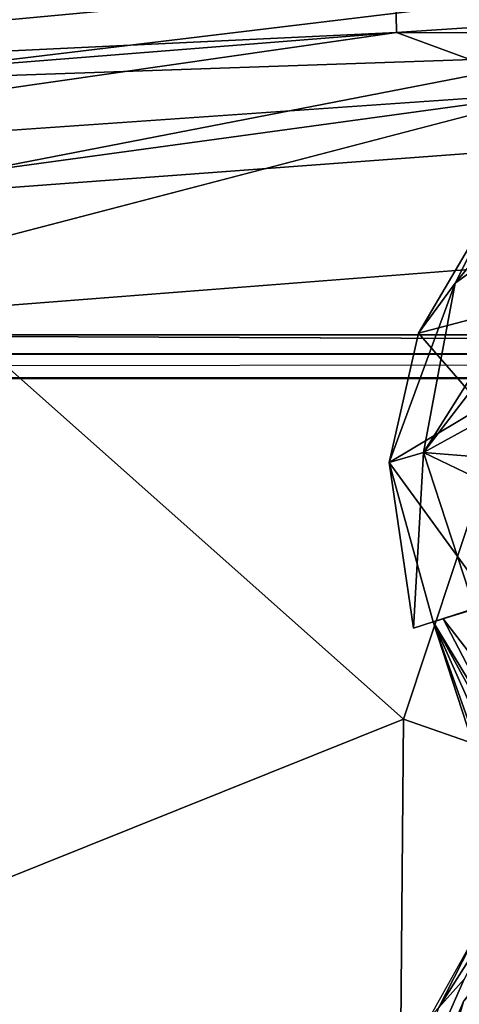
# Model space of a CAD drawing. Units: inches. Extents: x 0 to 157, y 0 to 446.
# Drawn here: x 40 to 41, y 419 to 421 of the extents above; entities that cross this region are included whole.
import ezdxf

# ---------------------------------------------------------------- set-up
doc = ezdxf.new("R2010")
doc.units = ezdxf.units.IN
doc.header["$MEASUREMENT"] = 0
doc.layers.add('A-FURN', color=7, linetype='Continuous')
doc.styles.get("Standard").update_dxf_attribs({"font": 'arial.ttf'})

# ---------------------------------------------------------------- blocks, each defined once
blk = doc.blocks.new('A$C708320F5')
at = {"layer": 'A-FURN'}
for points, invisible_edges in [([(-40.304, 53.8969, 27.3147), (-41.6394, 53.8086, 27.2775), (-41.6407, 53.8734, 27.337)], 4), ([(-39.9362, 53.8044, 27.2607), (-41.6394, 53.8086, 27.2775), (-40.304, 53.8969, 27.3147)], 4), ([(-42.2419, 53.8773, 27.3976), (-41.6407, 53.8734, 27.337), (-43.1455, 53.7857, 27.3588)], 4), ([(-43.035, 53.7426, 27.2997), (-43.1455, 53.7857, 27.3588), (-41.6407, 53.8734, 27.337)], 4), ([(-43.035, 53.7426, 27.2997), (-41.6407, 53.8734, 27.337), (-41.6394, 53.8086, 27.2775)], 4), ([(-42.329, 53.8662, 27.9229), (-42.398, 53.7432, 28.0549), (-41.4105, 53.8619, 28.074)], 4), ([(-41.4084, 53.7777, 28.1411), (-41.4105, 53.8619, 28.074), (-42.398, 53.7432, 28.0549)], 4), ([(-41.6394, 53.8086, 27.2775), (-43.0884, 53.6935, 27.27), (-43.035, 53.7426, 27.2997)], 4), ([(-41.6394, 53.8086, 27.2775), (-42.907, 53.6269, 27.2323), (-43.0884, 53.6935, 27.27)], 4), ([(-41.4255, 53.7297, 27.2399), (-42.907, 53.6269, 27.2323), (-41.6394, 53.8086, 27.2775)], 4), ([(-41.6394, 53.8086, 27.2775), (-39.9362, 53.8044, 27.2607), (-41.4255, 53.7297, 27.2399)], 4), ([(-41.4084, 53.7777, 28.1411), (-42.398, 53.7432, 28.0549), (-42.3996, 53.5851, 28.1152)], 4), ([(-41.4084, 53.7777, 28.1411), (-42.3996, 53.5851, 28.1152), (-41.3786, 53.6613, 28.1842)], 4), ([(-38.1603, 53.7581, 27.269), (-36.3896, 53.4088, 27.2803), (-42.6549, 53.4088, 27.2257)], 4), ([(-42.6549, 53.4088, 27.2257), (-41.4255, 53.7297, 27.2399), (-38.1603, 53.7581, 27.269)], 4), ([(-41.4255, 53.7297, 27.2399), (-42.6549, 53.4088, 27.2257), (-42.9783, 53.5167, 27.2227)], 4), ([(-41.4255, 53.7297, 27.2399), (-42.9783, 53.5167, 27.2227), (-42.907, 53.6269, 27.2323)], 4), ([(-40.5029, 53.1651, 2.7472), (-41.6037, 53.2535, 2.7478), (-40.7705, 53.7142, 2.7484)], 4), ([(-40.7705, 53.7142, 2.7484), (-41.6037, 53.2535, 2.7478), (-41.2626, 53.7, 2.7467)], 4), ([(-41.6037, 53.2535, 2.7478), (-41.3804, 53.6103, 2.7467), (-41.2626, 53.7, 2.7467)], 4), ([(-41.6302, 52.9007, 28.2057), (-41.3786, 53.6613, 28.1842), (-42.3996, 53.5851, 28.1152)], 4), ([(-40.5983, 52.5394, 28.2654), (-41.3786, 53.6613, 28.1842), (-41.6302, 52.9007, 28.2057)], 4), ([(-41.4138, 53.6582, 2.7645), (-41.3804, 53.6103, 2.7467), (-41.5622, 53.4772, 2.7648)], 4), ([(-41.5043, 53.592, 2.8147), (-41.4138, 53.6582, 2.7645), (-41.5622, 53.4772, 2.7648)], 4), ([(-41.3804, 53.6103, 2.7467), (-41.6037, 53.2535, 2.7478), (-41.5622, 53.4772, 2.7648)], 4), ([(-42.6853, 52.477, 28.1311), (-41.6302, 52.9007, 28.2057), (-42.3996, 53.5851, 28.1152)], 4), ([(-41.4692, 53.4485, 4.0555), (-41.5043, 53.592, 2.8147), (-41.6106, 53.4113, 2.8147)], 4), ([(-41.5043, 53.592, 2.8147), (-41.5622, 53.4772, 2.7648), (-41.6106, 53.4113, 2.8147)], 4), ([(-41.5622, 53.4772, 2.7648), (-41.6037, 53.2535, 2.7478), (-41.6492, 53.2404, 2.7902)], 4), ([(-41.5622, 53.4772, 2.7648), (-41.6492, 53.2404, 2.7902), (-41.6106, 53.4113, 2.8147)], 4), ([(-41.5264, 53.3138, 4.0682), (-41.4692, 53.4485, 4.0555), (-41.6106, 53.4113, 2.8147)], 4), ([(-41.6106, 53.4113, 2.8147), (-41.6492, 53.2404, 2.7902), (-41.5264, 53.3138, 4.0682)], 4), ([(-42.6549, 53.4088, 27.2257), (-36.3402, 53.3831, 27.2905), (-42.6842, 53.3841, 27.2394)], 4), ([(-36.3896, 53.4088, 27.2803), (-36.3402, 53.3831, 27.2905), (-42.6549, 53.4088, 27.2257)], 5), ([(-36.3453, 53.3775, 27.4057), (-42.7407, 53.367, 27.35), (-42.6842, 53.3841, 27.2394)], 4), ([(-42.6842, 53.3841, 27.2394), (-36.3402, 53.3831, 27.2905), (-36.3453, 53.3775, 27.4057)], 4), ([(-36.3958, 53.3544, 27.4147), (-36.339, 53.3512, 27.3), (-42.7204, 53.3521, 27.2443)], 4), ([(-42.7204, 53.3521, 27.2443), (-42.7001, 53.3506, 27.3597), (-36.3958, 53.3544, 27.4147)], 4), ([(-36.339, 53.3512, 27.3), (-36.0852, 53.031, 27.3022), (-42.7204, 53.3521, 27.2443)], 7), ([(-41.6492, 53.2404, 2.7902), (-41.5137, 53.0535, 4.172), (-41.5264, 53.3138, 4.0682)], 4), ([(-41.6037, 53.2535, 2.7478), (-41.6169, 53.021, 2.7614), (-41.6492, 53.2404, 2.7902)], 4), ([(-41.6169, 53.021, 2.7614), (-41.6037, 53.2535, 2.7478), (-41.5366, 53.0471, 2.7473)], 4), ([(-40.6812, 52.8076, 2.7474), (-41.5366, 53.0471, 2.7473), (-41.6037, 53.2535, 2.7478)], 4), ([(-41.6037, 53.2535, 2.7478), (-40.5029, 53.1651, 2.7472), (-40.6812, 52.8076, 2.7474)], 4), ([(-41.6492, 53.2404, 2.7902), (-41.5909, 53.0294, 3.2325), (-41.5137, 53.0535, 4.172)], 4), ([(-41.6492, 53.2404, 2.7902), (-41.6169, 53.021, 2.7614), (-41.5909, 53.0294, 3.2325)], 4), ([(-36.0852, 53.031, 27.3022), (-42.908, 51.044, 27.2427), (-42.9099, 53.1413, 27.2427)], 13), ([(-41.6169, 53.021, 2.7614), (-41.5366, 53.0471, 2.7473), (-41.5777, 53.0337, 2.7777)], 12), ([(-41.5909, 53.0294, 3.2325), (-41.491, 52.7214, 3.3932), (-41.5137, 53.0535, 4.172)], 4), ([(-41.5366, 53.0471, 2.7473), (-41.4404, 52.8543, 2.7512), (-41.5777, 53.0337, 2.7777)], 4), ([(-41.5777, 53.0337, 2.7777), (-41.5909, 53.0294, 3.2325), (-41.6169, 53.021, 2.7614)], 12), ([(-41.5909, 53.0294, 3.2325), (-41.5777, 53.0337, 2.7777), (-41.48, 52.8453, 2.7853)], 4), ([(-41.4404, 52.8543, 2.7512), (-41.48, 52.8453, 2.7853), (-41.5777, 53.0337, 2.7777)], 4), ([(-41.5909, 53.0294, 3.2325), (-41.48, 52.8453, 2.7853), (-41.4743, 52.8154, 3.2954)], 4), ([(-41.4565, 52.7265, 3.3496), (-41.5909, 53.0294, 3.2325), (-41.4743, 52.8154, 3.2954)], 4), ([(-41.5909, 53.0294, 3.2325), (-41.4806, 52.7169, 3.3667), (-41.491, 52.7214, 3.3932)], 4), ([(-41.4806, 52.7169, 3.3667), (-41.5909, 53.0294, 3.2325), (-41.4565, 52.7265, 3.3496)], 4), ([(-42.6853, 52.477, 28.1311), (-41.6406, 51.7409, 28.2157), (-41.6302, 52.9007, 28.2057)], 4), ([(-41.6406, 51.7409, 28.2157), (-40.5983, 52.5394, 28.2654), (-41.6302, 52.9007, 28.2057)], 4), ([(-41.5837, 52.5198, 26.9936), (-41.5324, 52.6195, 27.2707), (-41.5128, 52.6322, 26.9933)], 4), ([(-41.5837, 52.5198, 26.9936), (-41.5128, 52.6322, 26.9933), (-41.5501, 52.5569, 26.9845)], 4), ([(-41.5324, 52.6195, 27.2707), (-41.5837, 52.5198, 26.9936), (-41.5955, 52.5069, 27.2783)], 4), ([(-41.4802, 52.6041, 26.9858), (-41.551, 52.5278, 26.9747), (-41.6019, 52.3511, 26.9847)], 4), ([(-41.5041, 52.5881, 26.9352), (-41.6238, 52.3554, 26.9715), (-41.551, 52.5278, 26.9747)], 4), ([(-41.6046, 52.3516, 26.9297), (-41.6238, 52.3554, 26.9715), (-41.5041, 52.5881, 26.9352)], 4), ([(-41.3059, 52.4063, 26.758), (-41.6046, 52.3516, 26.9297), (-41.5041, 52.5881, 26.9352)], 4), ([(-41.5837, 52.5198, 26.9936), (-41.5501, 52.5569, 26.9845), (-41.6436, 52.3469, 26.9844)], 4), ([(-41.5472, 51.7048, 26.9846), (-41.6436, 52.3469, 26.9844), (-41.5501, 52.5569, 26.9845), (-41.4326, 51.5416, 26.9888)], 5), ([(-40.5983, 52.5394, 28.2654), (-41.6406, 51.7409, 28.2157), (-40.5809, 51.3669, 28.2553)], 4), ([(-41.551, 52.5278, 26.9747), (-41.6238, 52.3554, 26.9715), (-41.6019, 52.3511, 26.9847)], 4)]:
    blk.add_3dface(points, dxfattribs=dict(at, invisible_edges=invisible_edges))
at = {"layer": 'A-FURN', "flags": 1}
for tag, p, height in [('CAPTG', (-72.9648, 76.2369, 41.5), 2.5), ('CAPTG', (0.2164, 76.2368, 41.5), 2.5), ('CAPGC', (-72.9648, 76.2369, 41.5), 0.001), ('CAPDH', (-72.9648, 76.2369, 41.5), 0.001), ('CAPQT', (-72.9648, 76.2369, 41.5), 0.001), ('CAPMC', (-72.9648, 76.2369, 41.5), 0.001), ('CAPMG', (-72.9648, 76.2369, 41.5), 0.001), ('CAPPN', (-72.9648, 76.2369, 41.5), 0.001), ('CAPGC', (0.2164, 76.2368, 41.5), 0.001), ('CAPDH', (0.2164, 76.2368, 41.5), 0.001), ('CAPQT', (0.2164, 76.2368, 41.5), 0.001), ('CAPMC', (0.2164, 76.2368, 41.5), 0.001), ('CAPMG', (0.2164, 76.2368, 41.5), 0.001), ('CAPPN', (0.2164, 76.2368, 41.5), 0.001)]:
    blk.add_attdef(tag, p, '', height=height, dxfattribs=at)
for tag, p, height, rotation in [('CAPQT', (72.2164, 76.2365, 26.5), 0.001, 270), ('CAPQT', (72.2164, 76.2365, 41.5), 0.001, 270), ('CAPGC', (72.2164, 76.2365, 26.5), 0.001, 270), ('CAPDH', (72.2164, 76.2365, 26.5), 0.001, 270), ('CAPMC', (72.2164, 76.2365, 26.5), 0.001, 270), ('CAPMG', (72.2164, 76.2365, 26.5), 0.001, 270), ('CAPPN', (72.2164, 76.2365, 26.5), 0.001, 270), ('CAPGC', (72.2164, 76.2365, 41.5), 0.001, 270), ('CAPDH', (72.2164, 76.2365, 41.5), 0.001, 270), ('CAPMC', (72.2164, 76.2365, 41.5), 0.001, 270), ('CAPMG', (72.2164, 76.2365, 41.5), 0.001, 270), ('CAPPN', (72.2164, 76.2365, 41.5), 0.001, 270), ('CAPTG', (72.2164, 76.2365, 26.5), 2.5, 270), ('CAPTG', (72.2164, 76.2365, 41.5), 2.5, 270), ('CAPTG', (-72.9646, 40.2369, 26.5), 2.5, 90), ('CAPMC', (-72.9646, 40.2369, 26.5), 0.001, 90), ('CAPMG', (-72.9646, 40.2369, 26.5), 0.001, 90), ('CAPGC', (-72.9646, 40.2369, 26.5), 0.001, 90), ('CAPDH', (-72.9646, 40.2369, 26.5), 0.001, 90), ('CAPQT', (-72.9646, 40.2369, 26.5), 0.001, 90), ('CAPPN', (-72.9646, 40.2369, 26.5), 0.001, 90), ('CAPTG', (-72.9648, 4.2369, 41.5), 2.5, 90), ('CAPMC', (-72.9648, 4.2369, 41.5), 0.001, 90), ('CAPMG', (-72.9648, 4.2369, 41.5), 0.001, 90), ('CAPGC', (-72.9648, 4.2369, 41.5), 0.001, 90), ('CAPDH', (-72.9648, 4.2369, 41.5), 0.001, 90), ('CAPQT', (-72.9648, 4.2369, 41.5), 0.001, 90), ('CAPPN', (-72.9648, 4.2369, 41.5), 0.001, 90)]:
    blk.add_attdef(tag, p, '', height=height, rotation=rotation, dxfattribs=at)

msp = doc.modelspace()

# ---------------------------------------------------------------- block references
at = {"layer": 'A-FURN'}
msp.add_blockref('A$C708320F5', (82.0804, 366.8738), dxfattribs=at)

doc.saveas('drawing.dxf')
